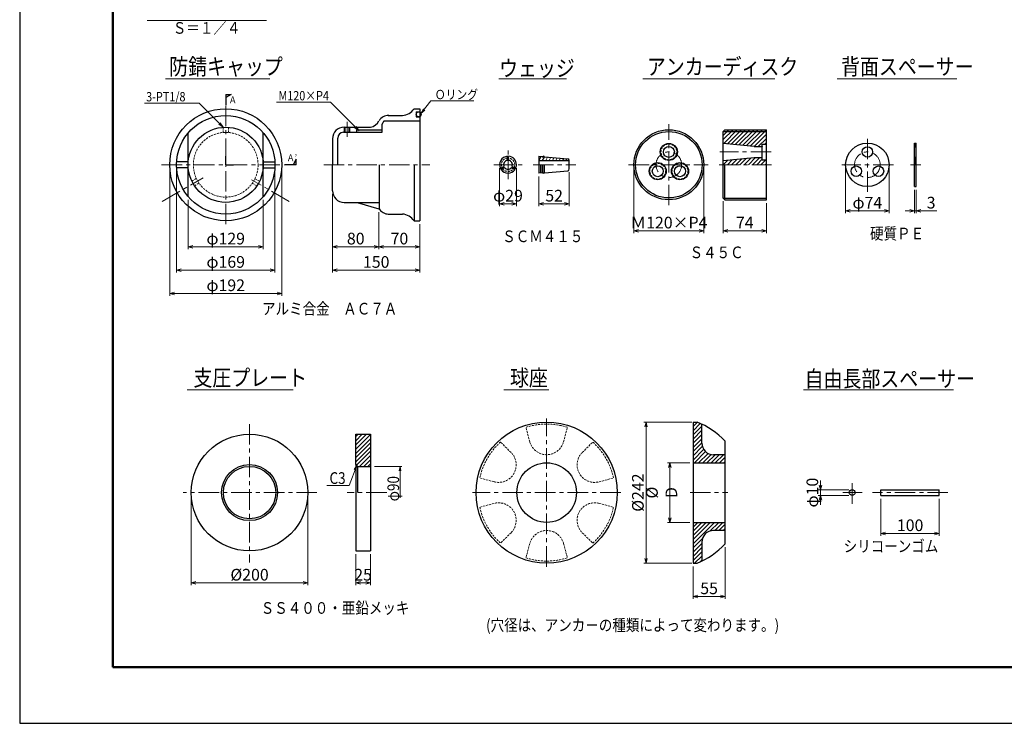
# Model space of a CAD drawing. Units: millimetres. Extents: x 0 to 4234, y -10 to 2962.
# Drawn here: x 0 to 2111, y -10 to 1498 of the extents above; entities that cross this region are included whole.
import ezdxf

# ---------------------------------------------------------------- set-up
doc = ezdxf.new("R2010")
doc.units = ezdxf.units.MM
doc.header["$LTSCALE"] = 35
doc.header["$PDMODE"] = 35
doc.linetypes.add('CENTER', pattern=[2, 1.25, -0.25, 0.25, -0.25])
doc.linetypes.add('HIDDEN2', pattern=[0.1875, 0.125, -0.0625])
doc.layers.add('A1ｻｲｽﾞ枠', color=9, linetype='Continuous', plot=False)
for name, color, linetype, lineweight in [('その他', 4, 'Continuous', 9), ('ハッチング', 4, 'Continuous', 9), ('下線', 4, 'Continuous', 9), ('中心線', 5, 'CENTER', 9), ('引出線・記号等', 7, 'Continuous', 9), ('部品図', 2, 'Continuous', 25)]:
    doc.layers.add(name, color=color, linetype=linetype, lineweight=lineweight)
for name, color, linetype in [('寸法', 7, 'Continuous'), ('文字', 7, 'Continuous'), ('枠', 7, 'Continuous')]:
    doc.layers.add(name, color=color, linetype=linetype)
doc.styles.add('romans', font='romans.shx', dxfattribs={"width": 0.85, "height": 25, "bigfont": 'extfont.shx'})
doc.dimstyles.new('ＳＳＷアンカー仕様', dxfattribs={"dimscale": 5, "dimtxt": 5, "dimasz": 2, "dimexe": 1, "dimexo": 1.4, "dimgap": 1, "dimtad": 3, "dimdec": 0, "dimdsep": 46, "dimtxsty": 'romans', "dimblk": 'OPEN30', "dimcen": 0, "dimclrd": 7, "dimclre": 7, "dimclrt": 7, "dimadec": 0, "dimazin": 0, "dimtfac": 1, "dimtdec": 0, "dimtmove": 0, "dimatfit": 0, "dimldrblk": 'OPEN30', "dimfxl": 0, "dimtolj": 1, "dimlwd": 9, "dimlwe": 9, "dimarcsym": 0})

# ---------------------------------------------------------------- blocks, each defined once
blk = doc.blocks.new('_Open30')
at = {"color": 0, "linetype": 'ByBlock', "lineweight": -2}
for p, q in [((-1, 0.27), (0, 0)), ((0, 0), (-1, -0.27)), ((0, 0), (-1, 0))]:
    blk.add_line(p, q, dxfattribs=at)
blk = doc.blocks.new('*D5')
at = {"layer": 'Defpoints', "color": 0}
for p in [(720.3, 359.6), (751.6, 359.6), (720.3, 291.1)]:
    blk.add_point(p, dxfattribs=at)
at = {"layer": '寸法', "color": 7, "lineweight": 9}
for p, q in [((720.3, 352.6), (720.3, 286.1)), ((751.6, 352.6), (751.6, 286.1)), ((741.6, 291.1), (730.3, 291.1))]:
    blk.add_line(p, q, dxfattribs=at)
at = {"layer": '寸法', "color": 7, "lineweight": 9, "xscale": 10, "yscale": 10, "zscale": 10, "rotation": 180}
blk.add_blockref('_Open30', (720.3, 291.1), dxfattribs=at)
at = {"layer": '寸法', "color": 7, "lineweight": 9, "xscale": 10, "yscale": 10, "zscale": 10}
blk.add_blockref('_Open30', (751.6, 291.1), dxfattribs=at)
at = {"layer": '寸法', "color": 7, "insert": (735.9, 308.6), "char_height": 25, "attachment_point": 5, "style": 'romans'}
blk.add_mtext('\\A1;25', dxfattribs=at)
blk = doc.blocks.new('*D10')
at = {"layer": 'Defpoints', "color": 0}
for p in [(1846.5, 478.3), (1971.5, 478.3), (1971.5, 397.1)]:
    blk.add_point(p, dxfattribs=at)
at = {"layer": '寸法', "color": 7, "lineweight": 9}
for p, q in [((1846.5, 471.3), (1846.5, 392.1)), ((1971.5, 471.3), (1971.5, 392.1)), ((1856.5, 397.1), (1961.5, 397.1))]:
    blk.add_line(p, q, dxfattribs=at)
at = {"layer": '寸法', "color": 7, "lineweight": 9, "xscale": 10, "yscale": 10, "zscale": 10, "rotation": 180}
blk.add_blockref('_Open30', (1846.5, 397.1), dxfattribs=at)
at = {"layer": '寸法', "color": 7, "lineweight": 9, "xscale": 10, "yscale": 10, "zscale": 10}
blk.add_blockref('_Open30', (1971.5, 397.1), dxfattribs=at)
at = {"layer": '寸法', "color": 7, "insert": (1909, 414.6), "char_height": 25, "attachment_point": 5, "style": 'romans'}
blk.add_mtext('\\A1;100', dxfattribs=at)
blk = doc.blocks.new('*D11')
at = {"layer": 'Defpoints', "color": 0}
for p in [(1784.7, 490.8), (1716.8, 478.3), (1784.7, 478.3)]:
    blk.add_point(p, dxfattribs=at)
at = {"layer": '寸法', "color": 7, "lineweight": 9}
for p, q in [((1716.8, 500.8), (1716.8, 510.8)), ((1777.7, 490.8), (1711.8, 490.8)), ((1716.8, 490.8), (1716.8, 478.3)), ((1777.7, 478.3), (1711.8, 478.3)), ((1716.8, 468.3), (1716.8, 458.3))]:
    blk.add_line(p, q, dxfattribs=at)
at = {"layer": '寸法', "color": 7, "lineweight": 9, "xscale": 10, "yscale": 10, "zscale": 10}
for p, rotation in [((1716.8, 490.8), 270), ((1716.8, 478.3), 90)]:
    blk.add_blockref('_Open30', p, dxfattribs=dict(at, rotation=rotation))
at = {"layer": '寸法', "color": 7, "insert": (1699.3, 484.6), "char_height": 25, "attachment_point": 5, "rotation": 90, "style": 'romans'}
blk.add_mtext('\\A1;φ10', dxfattribs=at)
blk = doc.blocks.new('*D20')
at = {"layer": 'Defpoints', "color": 0}
for p in [(1918.1, 1140.7), (1921.9, 1140.7), (1921.9, 1088.5)]:
    blk.add_point(p, dxfattribs=at)
at = {"layer": '寸法', "color": 7, "lineweight": 9}
for p, q in [((1918.1, 1133.7), (1918.1, 1083.5)), ((1921.9, 1133.7), (1921.9, 1083.5)), ((1908.1, 1088.5), (1898.1, 1088.5)), ((1918.1, 1088.5), (1921.9, 1088.5)), ((1931.9, 1088.5), (1966.1, 1088.5))]:
    blk.add_line(p, q, dxfattribs=at)
at = {"layer": '寸法', "color": 7, "lineweight": 9, "xscale": 10, "yscale": 10, "zscale": 10}
blk.add_blockref('_Open30', (1918.1, 1088.5), dxfattribs=at)
at = {"layer": '寸法', "color": 7, "lineweight": 9, "xscale": 10, "yscale": 10, "zscale": 10, "rotation": 180}
blk.add_blockref('_Open30', (1921.9, 1088.5), dxfattribs=at)
at = {"layer": '寸法', "color": 7, "insert": (1954, 1106), "char_height": 25, "attachment_point": 5, "style": 'romans'}
blk.add_mtext('\\A1;3', dxfattribs=at)
blk = doc.blocks.new('*D21')
at = {"layer": 'Defpoints', "color": 0}
for p in [(1770.7, 1187.3), (1863.8, 1187.3), (1770.7, 1088.5)]:
    blk.add_point(p, dxfattribs=at)
at = {"layer": '寸法', "color": 7, "lineweight": 9}
for p, q in [((1770.7, 1180.3), (1770.7, 1083.5)), ((1863.8, 1180.3), (1863.8, 1083.5)), ((1853.8, 1088.5), (1780.7, 1088.5))]:
    blk.add_line(p, q, dxfattribs=at)
at = {"layer": '寸法', "color": 7, "lineweight": 9, "xscale": 10, "yscale": 10, "zscale": 10, "rotation": 180}
blk.add_blockref('_Open30', (1770.7, 1088.5), dxfattribs=at)
at = {"layer": '寸法', "color": 7, "lineweight": 9, "xscale": 10, "yscale": 10, "zscale": 10}
blk.add_blockref('_Open30', (1863.8, 1088.5), dxfattribs=at)
at = {"layer": '寸法', "color": 7, "insert": (1817.3, 1106), "char_height": 25, "attachment_point": 5, "style": 'romans'}
blk.add_mtext('\\A1;φ74', dxfattribs=at)
blk = doc.blocks.new('*D22')
at = {"layer": 'Defpoints', "color": 0}
for p in [(1508.2, 1116), (1600.7, 1112.3), (1600.7, 1045.8)]:
    blk.add_point(p, dxfattribs=at)
at = {"layer": '寸法', "color": 7, "lineweight": 9}
for p, q in [((1508.2, 1109), (1508.2, 1040.8)), ((1600.7, 1105.3), (1600.7, 1040.8)), ((1518.2, 1045.8), (1590.7, 1045.8))]:
    blk.add_line(p, q, dxfattribs=at)
at = {"layer": '寸法', "color": 7, "lineweight": 9, "xscale": 10, "yscale": 10, "zscale": 10, "rotation": 180}
blk.add_blockref('_Open30', (1508.2, 1045.8), dxfattribs=at)
at = {"layer": '寸法', "color": 7, "lineweight": 9, "xscale": 10, "yscale": 10, "zscale": 10}
blk.add_blockref('_Open30', (1600.7, 1045.8), dxfattribs=at)
at = {"layer": '寸法', "color": 7, "insert": (1554.4, 1063.3), "char_height": 25, "attachment_point": 5, "style": 'romans'}
blk.add_mtext('\\A1;74', dxfattribs=at)
blk = doc.blocks.new('*D23')
at = {"layer": 'Defpoints', "color": 0}
for p in [(1316.6, 1187.3), (1466.6, 1187.3), (1316.6, 1045.8)]:
    blk.add_point(p, dxfattribs=at)
at = {"layer": '寸法', "color": 7, "lineweight": 9}
for p, q in [((1316.6, 1180.3), (1316.6, 1040.8)), ((1466.6, 1180.3), (1466.6, 1040.8)), ((1456.6, 1045.8), (1326.6, 1045.8))]:
    blk.add_line(p, q, dxfattribs=at)
at = {"layer": '寸法', "color": 7, "lineweight": 9, "xscale": 10, "yscale": 10, "zscale": 10, "rotation": 180}
blk.add_blockref('_Open30', (1316.6, 1045.8), dxfattribs=at)
at = {"layer": '寸法', "color": 7, "lineweight": 9, "xscale": 10, "yscale": 10, "zscale": 10}
blk.add_blockref('_Open30', (1466.6, 1045.8), dxfattribs=at)
at = {"layer": '寸法', "color": 7, "insert": (1391.6, 1063.3), "char_height": 25, "attachment_point": 5, "style": 'romans'}
blk.add_mtext('\\A1;Ｍ120×P4', dxfattribs=at)
blk = doc.blocks.new('*D24')
at = {"layer": 'Defpoints', "color": 0}
for p in [(1113.1, 1169.1), (1178.1, 1178.2), (1178.1, 1103.5)]:
    blk.add_point(p, dxfattribs=at)
at = {"layer": '寸法', "color": 7, "lineweight": 9}
for p, q in [((1113.1, 1162.1), (1113.1, 1098.5)), ((1178.1, 1171.2), (1178.1, 1098.5)), ((1123.1, 1103.5), (1168.1, 1103.5))]:
    blk.add_line(p, q, dxfattribs=at)
at = {"layer": '寸法', "color": 7, "lineweight": 9, "xscale": 10, "yscale": 10, "zscale": 10, "rotation": 180}
blk.add_blockref('_Open30', (1113.1, 1103.5), dxfattribs=at)
at = {"layer": '寸法', "color": 7, "lineweight": 9, "xscale": 10, "yscale": 10, "zscale": 10}
blk.add_blockref('_Open30', (1178.1, 1103.5), dxfattribs=at)
at = {"layer": '寸法', "color": 7, "insert": (1145.6, 1121), "char_height": 25, "attachment_point": 5, "style": 'romans'}
blk.add_mtext('\\A1;52', dxfattribs=at)
blk = doc.blocks.new('*D25')
at = {"layer": 'Defpoints', "color": 0}
for p in [(1028.5, 1187.3), (1064.8, 1187.3), (1064.8, 1103.5)]:
    blk.add_point(p, dxfattribs=at)
at = {"layer": '寸法', "color": 7, "lineweight": 9}
for p, q in [((1028.5, 1180.3), (1028.5, 1098.5)), ((1064.8, 1180.3), (1064.8, 1098.5)), ((1038.5, 1103.5), (1054.8, 1103.5))]:
    blk.add_line(p, q, dxfattribs=at)
at = {"layer": '寸法', "color": 7, "lineweight": 9, "xscale": 10, "yscale": 10, "zscale": 10, "rotation": 180}
blk.add_blockref('_Open30', (1028.5, 1103.5), dxfattribs=at)
at = {"layer": '寸法', "color": 7, "lineweight": 9, "xscale": 10, "yscale": 10, "zscale": 10}
blk.add_blockref('_Open30', (1064.8, 1103.5), dxfattribs=at)
at = {"layer": '寸法', "color": 7, "insert": (1046.7, 1121), "char_height": 25, "attachment_point": 5, "style": 'romans'}
blk.add_mtext('\\A1;φ29', dxfattribs=at)
blk = doc.blocks.new('*D30')
at = {"layer": 'Defpoints', "color": 0}
for p in [(367.5, 484.6), (617.5, 484.6), (367.5, 291.1)]:
    blk.add_point(p, dxfattribs=at)
at = {"layer": '寸法', "color": 7, "lineweight": 9}
for p, q in [((367.5, 477.6), (367.5, 286.1)), ((617.5, 477.6), (617.5, 286.1)), ((607.5, 291.1), (377.5, 291.1))]:
    blk.add_line(p, q, dxfattribs=at)
at = {"layer": '寸法', "color": 7, "lineweight": 9, "xscale": 10, "yscale": 10, "zscale": 10, "rotation": 180}
blk.add_blockref('_Open30', (367.5, 291.1), dxfattribs=at)
at = {"layer": '寸法', "color": 7, "lineweight": 9, "xscale": 10, "yscale": 10, "zscale": 10}
blk.add_blockref('_Open30', (617.5, 291.1), dxfattribs=at)
at = {"layer": '寸法', "color": 7, "insert": (492.5, 308.6), "char_height": 25, "attachment_point": 5, "style": 'romans'}
blk.add_mtext('\\A1;%%c200', dxfattribs=at)
blk = doc.blocks.new('*D31')
at = {"layer": 'Defpoints', "color": 0}
for p in [(670.3, 1131.6), (770, 1092.9), (770, 1011.5)]:
    blk.add_point(p, dxfattribs=at)
at = {"layer": '寸法', "color": 7, "lineweight": 9}
for p, q in [((670.3, 1124.6), (670.3, 1006.5)), ((770, 1085.9), (770, 1006.5)), ((680.3, 1011.5), (760, 1011.5))]:
    blk.add_line(p, q, dxfattribs=at)
at = {"layer": '寸法', "color": 7, "lineweight": 9, "xscale": 10, "yscale": 10, "zscale": 10, "rotation": 180}
blk.add_blockref('_Open30', (670.3, 1011.5), dxfattribs=at)
at = {"layer": '寸法', "color": 7, "lineweight": 9, "xscale": 10, "yscale": 10, "zscale": 10}
blk.add_blockref('_Open30', (770, 1011.5), dxfattribs=at)
at = {"layer": '寸法', "color": 7, "insert": (720.2, 1029), "char_height": 25, "attachment_point": 5, "style": 'romans'}
blk.add_mtext('\\A1;80', dxfattribs=at)
blk = doc.blocks.new('*D32')
at = {"layer": 'Defpoints', "color": 0}
for p in [(770, 1092.9), (857.8, 1067.3), (857.8, 1011.5)]:
    blk.add_point(p, dxfattribs=at)
at = {"layer": '寸法', "color": 7, "lineweight": 9}
for p, q in [((770, 1085.9), (770, 1006.5)), ((857.8, 1060.3), (857.8, 1006.5)), ((780, 1011.5), (847.8, 1011.5))]:
    blk.add_line(p, q, dxfattribs=at)
at = {"layer": '寸法', "color": 7, "lineweight": 9, "xscale": 10, "yscale": 10, "zscale": 10, "rotation": 180}
blk.add_blockref('_Open30', (770, 1011.5), dxfattribs=at)
at = {"layer": '寸法', "color": 7, "lineweight": 9, "xscale": 10, "yscale": 10, "zscale": 10}
blk.add_blockref('_Open30', (857.8, 1011.5), dxfattribs=at)
at = {"layer": '寸法', "color": 7, "insert": (813.9, 1029), "char_height": 25, "attachment_point": 5, "style": 'romans'}
blk.add_mtext('\\A1;70', dxfattribs=at)
blk = doc.blocks.new('*D33')
at = {"layer": 'Defpoints', "color": 0}
for p in [(670.3, 1065.6), (857.8, 1067.3), (670.3, 961.5)]:
    blk.add_point(p, dxfattribs=at)
at = {"layer": '寸法', "color": 7, "lineweight": 9}
for p, q in [((670.3, 1058.6), (670.3, 956.5)), ((857.8, 1060.3), (857.8, 956.5)), ((847.8, 961.5), (680.3, 961.5))]:
    blk.add_line(p, q, dxfattribs=at)
at = {"layer": '寸法', "color": 7, "lineweight": 9, "xscale": 10, "yscale": 10, "zscale": 10, "rotation": 180}
blk.add_blockref('_Open30', (670.3, 961.5), dxfattribs=at)
at = {"layer": '寸法', "color": 7, "lineweight": 9, "xscale": 10, "yscale": 10, "zscale": 10}
blk.add_blockref('_Open30', (857.8, 961.5), dxfattribs=at)
at = {"layer": '寸法', "color": 7, "insert": (764.1, 979), "char_height": 25, "attachment_point": 5, "style": 'romans'}
blk.add_mtext('\\A1;150', dxfattribs=at)
blk = doc.blocks.new('*D34')
at = {"layer": 'Defpoints', "color": 0}
for p in [(360.8, 1119), (522, 1119), (522, 1011.5)]:
    blk.add_point(p, dxfattribs=at)
at = {"layer": '寸法', "color": 7, "lineweight": 9}
for p, q in [((360.8, 1112), (360.8, 1006.5)), ((522, 1112), (522, 1006.5)), ((370.8, 1011.5), (512, 1011.5))]:
    blk.add_line(p, q, dxfattribs=at)
at = {"layer": '寸法', "color": 7, "lineweight": 9, "xscale": 10, "yscale": 10, "zscale": 10, "rotation": 180}
blk.add_blockref('_Open30', (360.8, 1011.5), dxfattribs=at)
at = {"layer": '寸法', "color": 7, "lineweight": 9, "xscale": 10, "yscale": 10, "zscale": 10}
blk.add_blockref('_Open30', (522, 1011.5), dxfattribs=at)
at = {"layer": '寸法', "color": 7, "insert": (441.4, 1029), "char_height": 25, "attachment_point": 5, "style": 'romans'}
blk.add_mtext('\\A1;φ129', dxfattribs=at)
blk = doc.blocks.new('*D35')
at = {"layer": 'Defpoints', "color": 0}
for p in [(335.8, 1187.3), (547, 1187.3), (335.8, 961.5)]:
    blk.add_point(p, dxfattribs=at)
at = {"layer": '寸法', "color": 7, "lineweight": 9}
for p, q in [((335.8, 1180.3), (335.8, 956.5)), ((547, 1180.3), (547, 956.5)), ((537, 961.5), (345.8, 961.5))]:
    blk.add_line(p, q, dxfattribs=at)
at = {"layer": '寸法', "color": 7, "lineweight": 9, "xscale": 10, "yscale": 10, "zscale": 10, "rotation": 180}
blk.add_blockref('_Open30', (335.8, 961.5), dxfattribs=at)
at = {"layer": '寸法', "color": 7, "lineweight": 9, "xscale": 10, "yscale": 10, "zscale": 10}
blk.add_blockref('_Open30', (547, 961.5), dxfattribs=at)
at = {"layer": '寸法', "color": 7, "insert": (441.4, 979), "char_height": 25, "attachment_point": 5, "style": 'romans'}
blk.add_mtext('\\A1;φ169', dxfattribs=at)
blk = doc.blocks.new('*D36')
at = {"layer": 'Defpoints', "color": 0}
for p in [(321.4, 1187.3), (561.4, 1187.3), (321.4, 911.5)]:
    blk.add_point(p, dxfattribs=at)
at = {"layer": '寸法', "color": 7, "lineweight": 9}
for p, q in [((321.4, 1180.3), (321.4, 906.5)), ((561.4, 1180.3), (561.4, 906.5)), ((551.4, 911.5), (331.4, 911.5))]:
    blk.add_line(p, q, dxfattribs=at)
at = {"layer": '寸法', "color": 7, "lineweight": 9, "xscale": 10, "yscale": 10, "zscale": 10, "rotation": 180}
blk.add_blockref('_Open30', (321.4, 911.5), dxfattribs=at)
at = {"layer": '寸法', "color": 7, "lineweight": 9, "xscale": 10, "yscale": 10, "zscale": 10}
blk.add_blockref('_Open30', (561.4, 911.5), dxfattribs=at)
at = {"layer": '寸法', "color": 7, "insert": (441.4, 929), "char_height": 25, "attachment_point": 5, "style": 'romans'}
blk.add_mtext('\\A1;φ192', dxfattribs=at)
blk = doc.blocks.new('*D38')
at = {"layer": 'Defpoints', "color": 0}
for p in [(1512.2, 374.6), (1443.5, 333.3), (1512.2, 261.9)]:
    blk.add_point(p, dxfattribs=at)
at = {"layer": '寸法', "color": 7, "lineweight": 9}
for p, q in [((1512.2, 367.6), (1512.2, 256.9)), ((1443.5, 326.3), (1443.5, 256.9)), ((1453.5, 261.9), (1502.2, 261.9))]:
    blk.add_line(p, q, dxfattribs=at)
at = {"layer": '寸法', "color": 7, "lineweight": 9, "xscale": 10, "yscale": 10, "zscale": 10, "rotation": 180}
blk.add_blockref('_Open30', (1443.5, 261.9), dxfattribs=at)
at = {"layer": '寸法', "color": 7, "lineweight": 9, "xscale": 10, "yscale": 10, "zscale": 10}
blk.add_blockref('_Open30', (1512.2, 261.9), dxfattribs=at)
at = {"layer": '寸法', "color": 7, "insert": (1477.9, 279.4), "char_height": 25, "attachment_point": 5, "style": 'romans'}
blk.add_mtext('\\A1;55', dxfattribs=at)
blk = doc.blocks.new('*D37')
at = {"layer": 'Defpoints', "color": 0}
for p in [(1448.2, 635.8), (1342.7, 333.3), (1448.2, 333.3)]:
    blk.add_point(p, dxfattribs=at)
at = {"layer": '寸法', "color": 7, "lineweight": 9}
for p, q in [((1441.2, 635.8), (1337.7, 635.8)), ((1342.7, 625.8), (1342.7, 343.3)), ((1441.2, 333.3), (1337.7, 333.3))]:
    blk.add_line(p, q, dxfattribs=at)
at = {"layer": '寸法', "color": 7, "lineweight": 9, "xscale": 10, "yscale": 10, "zscale": 10}
for p, rotation in [((1342.7, 635.8), 90), ((1342.7, 333.3), 270)]:
    blk.add_blockref('_Open30', p, dxfattribs=dict(at, rotation=rotation))
at = {"layer": '寸法', "color": 7, "insert": (1325.2, 484.6), "char_height": 25, "attachment_point": 5, "rotation": 90, "style": 'romans'}
blk.add_mtext('\\A1;%%C242', dxfattribs=at)
blk = doc.blocks.new('*D39')
at = {"layer": 'Defpoints', "color": 0}
for p in [(1443.5, 548.3), (1393.6, 420.8), (1443.5, 420.8)]:
    blk.add_point(p, dxfattribs=at)
at = {"layer": '寸法', "color": 7, "lineweight": 9}
for p, q in [((1436.5, 548.3), (1388.6, 548.3)), ((1393.6, 538.3), (1393.6, 430.8)), ((1436.5, 420.8), (1388.6, 420.8))]:
    blk.add_line(p, q, dxfattribs=at)
at = {"layer": '寸法', "color": 7, "lineweight": 9, "xscale": 10, "yscale": 10, "zscale": 10}
for p, rotation in [((1393.6, 548.3), 90), ((1393.6, 420.8), 270)]:
    blk.add_blockref('_Open30', p, dxfattribs=dict(at, rotation=rotation))
at = {"layer": '寸法', "color": 7, "insert": (1376.1, 484.6), "char_height": 25, "attachment_point": 5, "rotation": 90, "style": 'romans'}
blk.add_mtext('\\A1;%%c D', dxfattribs=at)

msp = doc.modelspace()

# ---------------------------------------------------------------- hatches: boundary and pattern name
at = {"layer": 'ハッチング'}
h = msp.add_hatch(dxfattribs=at)
h.set_pattern_fill('ANSI31', color=256, scale=2, style=0)
h.set_pattern_definition([(45, (-300.357, -28.6035), (-4.490128, 4.490128), [])])
h.paths.add_polyline_path([(1600.7, 1258.5), (1508.2, 1258.5), (1508.2, 1233.2), (1574.4, 1226.6), (1591.9, 1226.6), (1591.9, 1231.6), (1600.7, 1231.6)])
h.paths.add_polyline_path([(1600.7, 1262.3), (1511.9, 1262.3), (1508.2, 1258.5), (1600.7, 1258.5)])
h.paths.add_polyline_path([(1600.7, 1197.9), (1591.9, 1197.9), (1591.9, 1202.9), (1574.4, 1202.9), (1508.2, 1196.3), (1508.2, 1187.3), (1600.7, 1187.3)])
h = msp.add_hatch(dxfattribs=at)
h.set_pattern_fill('ANSI31', color=256, scale=0.5, style=0)
h.set_pattern_definition([(45, (-334.9288, -28.6035), (-1.122532, 1.122532), [])])
h.paths.add_polyline_path([(1921.9, 1233.8), (1918.1, 1233.8), (1918.1, 1226), (1921.9, 1226)])
h.paths.add_polyline_path([(1921.9, 1203.5), (1918.1, 1203.5), (1918.1, 1187.3), (1921.9, 1187.3)])
h = msp.add_hatch(dxfattribs=at)
h.set_pattern_fill('ANSI31', color=256, scale=2, style=0)
h.paths.add_polyline_path([(1443.5, 333.3), (1452, 333.3, 0.017143), (1462.2, 337.8), (1462.2, 378.3, -0.414214), (1487.2, 403.3), (1512.2, 403.3), (1512.2, 420.8), (1443.5, 420.8)])
h.paths.add_polyline_path([(1512.2, 548.3), (1512.2, 565.8), (1487.2, 565.8, -0.414214), (1462.2, 590.8), (1462.2, 631.4, 0.017143), (1452, 635.8), (1443.5, 635.8), (1443.5, 548.3)])
h = msp.add_hatch(dxfattribs=at)
h.set_pattern_fill('ANSI31', color=256, scale=2, style=0)
h.set_pattern_definition([(45, (-487.688, -28.6035), (-4.490128, 4.490128), [])])
h.paths.add_polyline_path([(751.6, 609.6), (720.3, 609.6), (720.3, 544.6), (724.1, 540.8), (751.6, 540.8)])

# ---------------------------------------------------------------- linework, layer by layer
at = {"layer": 'A1ｻｲｽﾞ枠'}
msp.add_lwpolyline([(-0.4, -9.9), (4204.6, -9.9), (4204.6, 2960.1), (-0.4, 2960.1)], close=True, dxfattribs=at)
at = {"layer": 'その他', "linetype": 'HIDDEN2'}
for p, q in [((435.9, 1256.4), (435.9, 1267.7)), ((447.3, 1256.4), (447.3, 1267.7)), ((368.8, 1152.1), (378.6, 1157.8)), ((374.5, 1142.3), (384.3, 1147.9)), ((498.4, 1147.6), (508.1, 1142)), ((504.1, 1157.4), (513.8, 1151.8)), ((1093.3, 593.6), (1085.1, 624.5)), ((1165.8, 593.6), (1174.1, 624.5)), ((1053.2, 570.5), (1030.6, 593.1)), ((1205.9, 570.5), (1228.5, 593.1)), ((1017, 507.7), (986.1, 516)), ((1242.1, 507.7), (1273, 516)), ((1017, 461.4), (986.1, 453.2)), ((1242.1, 461.4), (1273, 453.2)), ((1053.2, 398.7), (1030.6, 376.1)), ((1205.9, 398.7), (1228.5, 376.1)), ((1093.3, 375.5), (1085.1, 344.7)), ((1165.8, 375.5), (1174.1, 344.7))]:
    msp.add_line(p, q, dxfattribs=at)
for centre, radius in [((441.4, 1187.3), 69.4), ((1391.6, 1214.8), 16.9), ((1367.8, 1173.5), 16.9), ((1415.5, 1173.5), 16.9)]:
    msp.add_circle(centre, radius, dxfattribs=at)
for centre, radius, start, end in [((1046.7, 1187.3), 14.4, 94.9885, 205.0115), ((1046.7, 1187.3), 14.4, 334.9885, 85.0115), ((1046.7, 1187.3), 14.4, 214.9885, 325.0115), ((1129.6, 484.6), 146.8, 72.359, 107.641), ((1129.6, 484.6), 146.8, 132.359, 167.641), ((1129.6, 603.3), 37.5, 195, 345), ((1129.6, 484.6), 146.8, 12.359, 47.641), ((1026.7, 544), 37.5, 255, 45), ((1232.4, 544), 37.5, 135, 285), ((1129.6, 484.6), 146.8, 192.359, 227.641), ((1026.7, 425.2), 37.5, 315, 105), ((1232.4, 425.2), 37.5, 75, 225), ((1129.6, 484.6), 146.8, 312.359, 347.641), ((1129.6, 365.8), 37.5, 15, 165), ((1129.6, 484.6), 146.8, 252.359, 287.641)]:
    msp.add_arc(centre, radius, start, end, dxfattribs=at)
at = {"layer": 'ハッチング'}
for p, q in [((1117.9, 1205), (1113.1, 1196.7)), ((1131.7, 1203.8), (1127.5, 1196.6)), ((1123.2, 1201.6), (1120.3, 1196.6)), ((1138.5, 1203.2), (1134.7, 1196.6)), ((1145.4, 1202.6), (1142, 1196.6)), ((1152.3, 1202.1), (1149.2, 1196.6)), ((1159.2, 1201.5), (1156.4, 1196.6)), ((1166.1, 1200.9), (1163.6, 1196.6)), ((1173, 1200.3), (1170.8, 1196.6))]:
    msp.add_line(p, q, dxfattribs=at)
at = {"layer": '下線'}
for p, q in [((272.6, 1496.2), (528.6, 1496.2)), ((312, 1371.7), (536.1, 1371.7)), ((1027, 1371.7), (1171.8, 1371.7)), ((1336.1, 1371.7), (1618.9, 1371.7)), ((1752.5, 1371.7), (2009.4, 1371.7)), ((358.8, 704.9), (586.3, 704.9)), ((1037.5, 704.9), (1134.6, 704.9)), ((1680.2, 704.9), (2002.3, 704.9))]:
    msp.add_line(p, q, dxfattribs=at)
at = {"layer": '中心線'}
for p, q in [((441.4, 1060), (441.4, 1315.1)), ((701.6, 1247.4), (701.6, 1279.1)), ((1391.6, 1100.7), (1391.6, 1274.1)), ((1817.3, 1129), (1817.3, 1243.5)), ((1046.7, 1156.6), (1046.7, 1217.9)), ((1610.9, 1214.8), (1501, 1214.8)), ((303.9, 1187.3), (569.2, 1187.3)), ((651.6, 1187.3), (879, 1187.3)), ((1016, 1187.3), (1077.3, 1187.3)), ((1100.6, 1187.3), (1191.9, 1187.3)), ((1305.3, 1187.3), (1476.2, 1187.3)), ((1499.3, 1187.3), (1611.4, 1187.3)), ((1873.4, 1187.3), (1762.6, 1187.3)), ((1909.5, 1187.3), (1931.9, 1187.3)), ((305.2, 1108.6), (392.7, 1159.1)), ((577.7, 1108.6), (496.8, 1155.3)), ((1129.6, 325.8), (1129.6, 643.3)), ((492.5, 631.6), (492.5, 334.6)), ((1784.7, 460.8), (1784.7, 504.9)), ((637.1, 484.6), (349.8, 484.6)), ((786.6, 484.6), (701.6, 484.6)), ((1288.3, 484.6), (970.8, 484.6)), ((1437, 484.6), (1518.3, 484.6)), ((1764.9, 484.6), (1806.1, 484.6)), ((1990, 484.6), (1828.1, 484.6))]:
    msp.add_line(p, q, dxfattribs=at)
for centre in [(1391.6, 1187.3), (1817.3, 1187.3)]:
    msp.add_circle(centre, 27.5, dxfattribs=at)
at = {"layer": '寸法', "lineweight": 9}
for p, q in [((819.1, 540.8), (760.1, 540.8)), ((815.3, 540.8), (813.6, 531)), ((815.3, 540.8), (815.3, 473.7)), ((815.3, 540.8), (817.1, 531))]:
    msp.add_line(p, q, dxfattribs=at)
at = {"layer": '引出線・記号等', "color": 2, "lineweight": -3}
for p, q in [((453.2, 1338.1), (441.4, 1331.5)), ((441.4, 1338.1), (453.2, 1338.1)), ((441.4, 1338.1), (441.4, 1315.1)), ((441.4, 1187.3), (441.4, 1205.7)), ((441.4, 1187.3), (458.2, 1187.3)), ((592.2, 1187.3), (569.2, 1187.3)), ((592.2, 1199), (585.7, 1187.3)), ((592.2, 1187.3), (592.2, 1199))]:
    msp.add_line(p, q, dxfattribs=at)
at = {"layer": '引出線・記号等'}
for p, q in [((267.1, 1319.3), (384.3, 1319.3)), ((435.9, 1267.7), (384.3, 1319.3)), ((550.3, 1321.6), (666.4, 1321.6)), ((727.9, 1260.1), (666.4, 1321.6)), ((860, 1297), (881.3, 1324.2)), ((881.3, 1324.2), (973.3, 1324.2)), ((860, 1297), (865.3, 1306.9)), ((860, 1297), (868.4, 1304.5)), ((435.9, 1267.7), (426.7, 1274.1)), ((435.9, 1267.7), (429.5, 1276.9)), ((727.9, 1260.1), (721.4, 1269.3)), ((727.9, 1260.1), (718.6, 1266.6)), ((722.2, 542.7), (706.1, 499.5)), ((722.2, 542.7), (717.1, 534.1)), ((722.2, 542.7), (720.4, 532.9)), ((658.2, 499.5), (706.1, 499.5))]:
    msp.add_line(p, q, dxfattribs=at)
at = {"layer": '枠', "color": 3, "lineweight": 50}
for p, q in [((199.6, 2860.1), (199.6, 110.1)), ((199.6, 110.1), (4102.6, 110.1))]:
    msp.add_line(p, q, dxfattribs=at)
at = {"layer": '部品図'}
for p, q in [((789.9, 1292.9), (820.6, 1292.9)), ((845.3, 1307.3), (857.8, 1307.3)), ((849.8, 1300.6), (857.8, 1300.6)), ((849.8, 1300.6), (849.8, 1290.1)), ((849.8, 1290.1), (857.8, 1290.1)), ((857.8, 1307.3), (857.8, 1067.3)), ((695.3, 1267.9), (752, 1267.9)), ((696, 1256.9), (696, 1267.9)), ((697.2, 1256.9), (697.2, 1267.9)), ((706, 1256.9), (706, 1267.9)), ((707.2, 1256.9), (707.2, 1267.9)), ((776.6, 1256.9), (776.6, 1274.1)), ((781.3, 1281.6), (804.6, 1281.6)), ((802.4, 1281.6), (857.8, 1281.6)), ((360.8, 1119), (360.8, 1255.5)), ((522, 1119), (522, 1255.5)), ((694.1, 1256.9), (776.6, 1256.9)), ((722.8, 1262.3), (776.6, 1262.3)), ((722.8, 1256.9), (722.8, 1262.3)), ((1511.9, 1262.3), (1508.2, 1258.5)), ((1508.2, 1116), (1508.2, 1258.5)), ((1508.2, 1258.5), (1600.7, 1258.5)), ((1511.9, 1262.3), (1600.7, 1262.3)), ((1600.7, 1112.3), (1600.7, 1262.3)), ((670.3, 1242.9), (670.3, 1187.3)), ((681.6, 1244.1), (681.6, 1244.6)), ((681.6, 1187.3), (681.6, 1244.4)), ((1574.4, 1226.6), (1508.2, 1233.2)), ((1574.4, 1226.6), (1591.9, 1226.6)), ((1591.9, 1226.3), (1591.6, 1226)), ((1591.9, 1197.9), (1591.9, 1231.6)), ((1591.9, 1231.6), (1600.7, 1231.6)), ((1918.1, 1233.8), (1921.9, 1233.8)), ((1918.1, 1140.7), (1918.1, 1233.8)), ((1918.1, 1226), (1921.9, 1226)), ((1921.9, 1140.7), (1921.9, 1233.8)), ((1045.4, 1196.5), (1045.4, 1205.3)), ((1047.9, 1196.5), (1047.9, 1205.3)), ((1113.1, 1205.4), (1120.1, 1204.8)), ((1113.1, 1205.4), (1113.1, 1169.1)), ((1125, 1204.4), (1125, 1203.5)), ((1125, 1204.4), (1174.7, 1200.2)), ((1918.1, 1203.5), (1921.9, 1203.5)), ((361, 1193.5), (336, 1193.5)), ((521.8, 1193.5), (546.9, 1193.5)), ((670.3, 1131.6), (670.3, 1187.3)), ((770.3, 1187.3), (770.3, 1092.5)), ((845.3, 1187.3), (845.3, 1067.3)), ((1030.4, 1179.3), (1038, 1183.7)), ((1055.3, 1183.7), (1063, 1179.3)), ((1113.1, 1196.6), (1178.1, 1196.6)), ((1116.2, 1187.3), (1116.2, 1169.4)), ((1120, 1187.3), (1120, 1169.7)), ((1121.2, 1171), (1121.2, 1187.3)), ((1125, 1170.1), (1125, 1187.3)), ((1178.1, 1178.2), (1178.1, 1196.3)), ((1508.2, 1196.3), (1574.4, 1202.9)), ((1511.9, 1112.3), (1511.9, 1187.3)), ((1574.4, 1202.9), (1591.9, 1202.9)), ((1591.9, 1197.9), (1600.7, 1197.9)), ((361, 1181), (336, 1181)), ((521.8, 1181), (546.9, 1181)), ((1031.6, 1177.1), (1039.2, 1181.5)), ((1054.1, 1181.5), (1061.7, 1177.1)), ((1120.1, 1169.7), (1113.1, 1169.1)), ((1125, 1170.1), (1174.7, 1174.4)), ((1918.1, 1140.7), (1921.9, 1140.7)), ((695.3, 1106.6), (770.3, 1106.6)), ((723.3, 1106.6), (770, 1092.9)), ((1508.2, 1116), (1511.9, 1112.3)), ((1508.2, 1116), (1600.7, 1116)), ((1511.9, 1112.3), (1600.7, 1112.3)), ((789.9, 1081.6), (820.6, 1081.6)), ((845.3, 1067.3), (857.8, 1067.3)), ((1443.5, 635.8), (1452, 635.8)), ((1443.5, 635.8), (1443.5, 333.3)), ((1462.2, 590.8), (1462.2, 631.4)), ((720.3, 544.6), (720.3, 609.6)), ((720.3, 609.6), (751.6, 609.6)), ((751.6, 609.6), (751.6, 359.6)), ((1512.2, 374.6), (1512.2, 594.6)), ((1512.2, 565.8), (1487.2, 565.8)), ((720.3, 544.6), (724.1, 540.8)), ((720.3, 544.6), (720.3, 359.6)), ((724.1, 540.8), (751.6, 540.8)), ((724.1, 540.8), (724.1, 484.6)), ((1443.5, 548.3), (1512.2, 548.3)), ((1846.5, 478.3), (1846.5, 490.8)), ((1846.5, 490.8), (1971.5, 490.8)), ((1971.5, 478.3), (1971.5, 490.8)), ((1846.5, 478.3), (1971.5, 478.3)), ((1443.5, 420.8), (1512.2, 420.8)), ((1512.2, 403.3), (1487.2, 403.3)), ((720.3, 359.6), (751.6, 359.6)), ((1462.2, 378.3), (1462.2, 337.8)), ((1443.5, 333.3), (1452, 333.3))]:
    msp.add_line(p, q, dxfattribs=at)
for centre, radius in [((441.4, 1187.3), 120), ((441.4, 1187.3), 105.6), ((855, 1295.3), 5.25), ((441.4, 1187.3), 80.6), ((1391.6, 1187.3), 75), ((1391.6, 1187.3), 71.2), ((1391.6, 1214.8), 18.4), ((1391.6, 1214.8), 11.8), ((1817.3, 1187.3), 46.6), ((1817.3, 1214.8), 11.2), ((1367.8, 1173.5), 18.4), ((1367.8, 1173.5), 11.8), ((1415.5, 1173.5), 18.4), ((1415.5, 1173.5), 11.8), ((1793.4, 1173.5), 11.2), ((1841.1, 1173.5), 11.2), ((1129.6, 484.6), 151.3), ((492.5, 484.6), 125), ((492.5, 484.6), 60), ((492.5, 484.6), 56.2), ((1129.6, 484.6), 63.8), ((1784.7, 484.6), 6.25)]:
    msp.add_circle(centre, radius, dxfattribs=at)
for centre, radius, start, end in [((791, 1267.9), 25, 90, 146.7776), ((817.3, 1327), 34.2, 275.5633, 324.8727), ((695.3, 1242.9), 25, 90, 180), ((747.5, 1292.5), 25, 280.2551, 334.1425), ((799.8, 1264.7), 25, 137.4449, 158.0134), ((694.1, 1244.4), 12.5, 90, 180), ((1046.7, 1187.3), 18.1, 93.9546, 206.0454), ((1046.7, 1187.3), 18.1, 0, 86.0454), ((1120, 1203.5), 1.25, 0, 85.1469), ((1123.1, 1203.5), 1.88, 0, 180), ((1123.1, 1203.5), 1.88, 180, 0), ((1046.7, 1187.3), 9.38, 97.6623, 202.3377), ((1046.7, 1187.3), 9.38, 337.6623, 82.3377), ((1046.7, 1187.3), 18.1, 333.9546, 0), ((1174.4, 1196.3), 3.75, 0, 85.1469), ((1046.7, 1187.3), 18.1, 213.9546, 326.0454), ((1046.7, 1187.3), 9.38, 217.6623, 322.3377), ((1120, 1171), 1.25, 274.8531, 0), ((1123.1, 1171), 1.88, 180, 0), ((1174.4, 1178.2), 3.75, 274.8531, 0), ((695.3, 1131.6), 25, 180, 270), ((791, 1106.6), 25, 213.2224, 270), ((817.3, 1047.6), 34.2, 35.1273, 84.4367), ((1392.6, 484.6), 162.5, 42.5905, 68.555), ((1487.2, 590.8), 25, 180, 270), ((1487.2, 378.3), 25, 90, 180), ((1392.6, 484.6), 162.5, 291.445, 317.4095)]:
    msp.add_arc(centre, radius, start, end, dxfattribs=at)

# ---------------------------------------------------------------- texts
at = {"layer": '寸法', "lineweight": -3, "style": 'romans', "width": 0.85}
msp.add_text('φ90', height=25, rotation=90, dxfattribs=at).set_placement((813.2, 465.9))
at = {"layer": '文字', "color": 7, "lineweight": -3, "style": 'romans', "width": 0.85}
for s, height, p in [('Ｓ＝１／４', 25, (327.9, 1468.1)), ('防錆キャップ', 35, (320.3, 1380.1)), ('ウェッジ', 35, (1027.6, 1376.7)), ('アンカーディスク', 35, (1344.4, 1380.1)), ('背面スペーサー', 35, (1760.8, 1380.1)), ('3-PT1/8', 20, (270.8, 1323.1)), ('Ａ', 15, (447.8, 1318.9)), ('M120×P4', 20, (554.5, 1325.3)), ('Ｏリング', 20, (889.7, 1327.8)), ('Ａ’', 15, (572, 1194.7)), ('硬質ＰＥ', 25, (1823, 1027.3)), ('ＳＣＭ４１５', 25, (1034.3, 1021.4)), ('Ｓ４５Ｃ', 25, (1436, 987)), ('アルミ合金\u3000ＡＣ７Ａ', 25, (519.4, 866.3)), ('支圧プレート', 35, (372.2, 713.2)), ('球座', 35, (1050.9, 713.2)), ('自由長部スペーサー', 35, (1682.8, 711.1)), ('C3', 25, (663.9, 503.2)), ('シリコーンゴム', 25, (1766.5, 357.2)), ('ＳＳ４００・亜鉛メッキ', 25, (516.4, 224.8)), ('(穴径は、アンカ－の種類によって変わります。)', 25, (999.7, 188))]:
    msp.add_text(s, height=height, dxfattribs=at).set_placement(p)

# ---------------------------------------------------------------- dimensions: what is measured, and where the dimension line sits
at = {"layer": '寸法'}
for base, p1, p2, text, picture, middle in [((321.4, 911.5), (561.4, 1187.3), (321.4, 1187.3), 'φ192', '*D36', (441.4, 929)), ((335.8, 961.5), (547, 1187.3), (335.8, 1187.3), 'φ169', '*D35', (441.4, 979)), ((1770.7, 1088.5), (1863.8, 1187.3), (1770.7, 1187.3), 'φ74', '*D21', (1817.3, 1106)), ((1178.1, 1103.5), (1113.1, 1169.1), (1178.1, 1178.2), '52', '*D24', (1145.6, 1121)), ((1921.9, 1088.5), (1918.1, 1140.7), (1921.9, 1140.7), '3', '*D20', (1954, 1106)), ((522, 1011.5), (360.8, 1119), (522, 1119), 'φ129', '*D34', (441.4, 1029)), ((770, 1011.5), (670.3, 1131.6), (770, 1092.9), '80', '*D31', (720.2, 1029)), ((1600.7, 1045.8), (1508.2, 1116), (1600.7, 1112.3), '74', '*D22', (1554.4, 1063.3)), ((670.3, 961.5), (857.8, 1067.3), (670.3, 1065.6), '150', '*D33', (764.1, 979)), ((367.5, 291.1), (617.5, 484.6), (367.5, 484.6), '%%c200', '*D30', (492.5, 308.6)), ((1971.5, 397.1), (1846.5, 478.3), (1971.5, 478.3), '100', '*D10', (1909, 414.6))]:
    dim = msp.add_linear_dim(base=base, p1=p1, p2=p2, text=text, dimstyle='ＳＳＷアンカー仕様', dxfattribs=at)
    dim.commit()
    dim.dimension.update_dxf_attribs({"geometry": picture, "text_midpoint": middle})
for base, p1, p2, text, picture, middle in [((1064.8, 1103.5), (1028.5, 1187.3), (1064.8, 1187.3), 'φ29', '*D25', (1046.7, 1103.5)), ((1316.6, 1045.8), (1466.6, 1187.3), (1316.6, 1187.3), 'Ｍ120×P4', '*D23', (1391.6, 1045.8)), ((720.3, 291.1), (751.6, 359.6), (720.3, 359.6), '25', '*D5', (735.9, 291.1))]:
    dim = msp.add_linear_dim(base=base, p1=p1, p2=p2, text=text, dimstyle='ＳＳＷアンカー仕様', dxfattribs=at)
    dim.commit()
    dim.dimension.update_dxf_attribs({"geometry": picture, "text_midpoint": middle, "dimtype": 160})
dim = msp.add_linear_dim(base=(857.8, 1011.5), p1=(770, 1092.9), p2=(857.8, 1067.3), text='70', dimstyle='ＳＳＷアンカー仕様', override={"dimtmove": 1}, dxfattribs=at)
dim.commit()
dim.dimension.update_dxf_attribs({"geometry": '*D32', "text_midpoint": (813.9, 1029)})
for base, p1, p2, angle, text, picture, middle in [((1342.7, 333.3), (1448.2, 635.8), (1448.2, 333.3), 90, '%%C242', '*D37', (1325.2, 484.6)), ((1393.6, 420.8), (1443.5, 548.3), (1443.5, 420.8), 90, '%%c D', '*D39', (1376.1, 484.6)), ((1512.2, 261.9), (1443.5, 333.3), (1512.2, 374.6), 180, '55', '*D38', (1477.9, 279.4))]:
    dim = msp.add_linear_dim(base=base, p1=p1, p2=p2, angle=angle, text=text, dimstyle='ＳＳＷアンカー仕様', dxfattribs=at)
    dim.commit()
    dim.dimension.update_dxf_attribs({"geometry": picture, "text_midpoint": middle})
dim = msp.add_linear_dim(base=(1716.8, 478.3), p1=(1784.7, 490.8), p2=(1784.7, 478.3), angle=90, text='φ10', dimstyle='ＳＳＷアンカー仕様', dxfattribs=at)
dim.commit()
dim.dimension.update_dxf_attribs({"geometry": '*D11', "text_midpoint": (1716.8, 484.6), "dimtype": 160})

doc.saveas('drawing.dxf')
